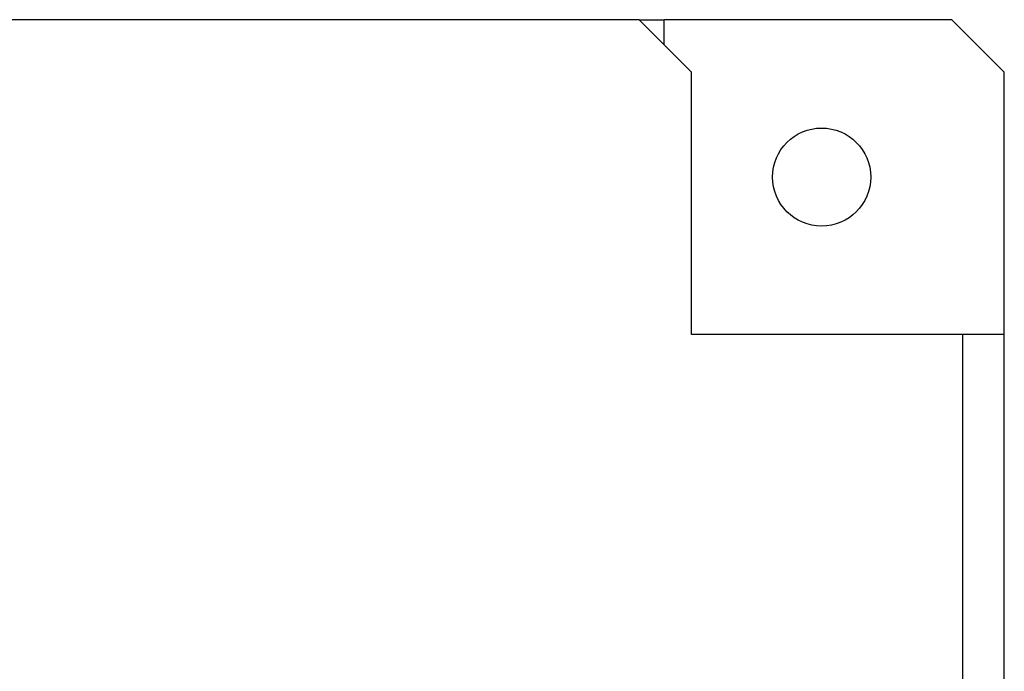
# Model space of a CAD drawing. Units: inches. Extents: x 399.4 to 459.9, y -56.6 to -27.1.
# Drawn here: x 456.7 to 458.6, y -52.1 to -50.8 of the extents above; entities that cross this region are included whole.
import ezdxf

# ---------------------------------------------------------------- set-up
doc = ezdxf.new("R2010")
doc.units = ezdxf.units.IN
doc.header["$LTSCALE"] = 1.27
doc.header["$MEASUREMENT"] = 0
doc.layers.get('0').update_dxf_attribs({"linetype": 'CONTINUOUS'})

msp = doc.modelspace()

# ---------------------------------------------------------------- linework, layer by layer
at = {"extrusion": (0, 1, 2.22045e-16)}
for p, q in [((457.8952, -50.8173), (455.4452, -50.8173)), ((457.9952, -50.9173), (457.8952, -50.8173)), ((457.8952, -50.8173), (457.943, -50.8173)), ((458.491, -50.8173), (457.943, -50.8173)), ((457.943, -50.8651), (457.943, -50.8173)), ((458.591, -50.9173), (458.491, -50.8173)), ((457.9952, -51.4173), (457.9952, -50.9173)), ((458.591, -51.4173), (458.591, -50.9173)), ((458.512, -51.4173), (457.9952, -51.4173)), ((458.512, -56.0173), (458.512, -51.4173)), ((458.591, -51.4173), (458.512, -51.4173)), ((458.591, -56.0173), (458.591, -51.4173))]:
    msp.add_line(p, q, dxfattribs=at)
msp.add_circle((458.243, -51.1173), 0.0935)

doc.saveas('drawing.dxf')
